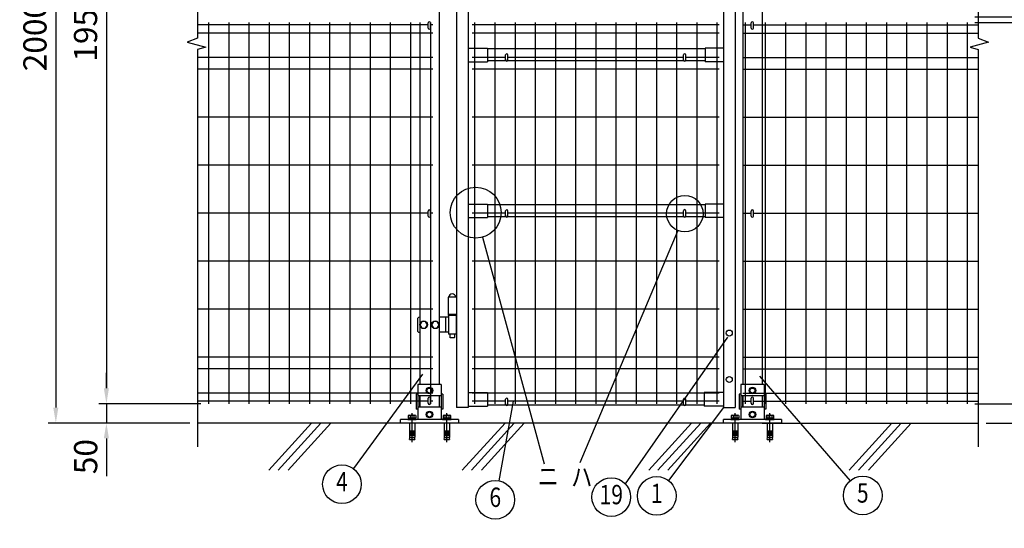
# Model space of a CAD drawing. Extents: x 443 to 7340, y 47 to 5282.
# Drawn here: x 443 to 2989, y 2225 to 3539 of the extents above; entities that cross this region are included whole.
import ezdxf
from ezdxf.enums import TextEntityAlignment as Align

# ---------------------------------------------------------------- set-up
doc = ezdxf.new("R2010")
doc.units = 0
doc.header["$LTSCALE"] = 100
doc.header["$MEASUREMENT"] = 0
doc.header["$PDMODE"] = 33
doc.header["$PDSIZE"] = 5
doc.linetypes.add('CENTER', pattern=[2, 1.25, -0.25, 0.25, -0.25])
doc.layers.get('DEFPOINTS').update_dxf_attribs({"linetype": 'CONTINUOUS'})
for name, color, linetype in [('CENTER', 3, 'CENTER'), ('HATCH', 2, 'CONTINUOUS'), ('MOJI', 6, 'CONTINUOUS'), ('SJC', 1, 'CONTINUOUS'), ('SJC2', 7, 'CONTINUOUS'), ('SUNPO', 6, 'CONTINUOUS'), ('SUNPOU', 4, 'CONTINUOUS')]:
    doc.layers.add(name, color=color, linetype=linetype)
doc.styles.add('EXT08', font='ROMANS', dxfattribs={"width": 0.8, "bigfont": 'EXTFONT'})
doc.styles.get("Standard").update_dxf_attribs({"font": 'ROMANS.SHX', "bigfont": 'BIGFONT.SHX'})
doc.dimstyles.new('SJC', dxfattribs={"dimtxt": 0.18, "dimasz": 0.18, "dimexe": 0.18, "dimexo": 0.0625, "dimgap": 0.09, "dimtad": 0, "dimtih": 1, "dimtoh": 1, "dimdec": 4, "dimzin": 0, "dimdsep": 46, "dimtxsty": 'STANDARD', "dimcen": 0.09, "dimadec": 0, "dimazin": 0, "dimtfac": 1, "dimtdec": 4, "dimtofl": 0, "dimtmove": 0, "dimatfit": 3, "dimfxl": 1, "dimtolj": 1, "dimtzin": 0, "dimarcsym": 0})

# ---------------------------------------------------------------- blocks, each defined once
blk = doc.blocks.new('*D8')
at = {"layer": 'DEFPOINTS', "color": 0}
for p in [(931.4, 4496.6), (667.5, 2546.6), (931.4, 2546.6)]:
    blk.add_point(p, dxfattribs=at)
at = {"layer": 'SUNPOU', "color": 0, "lineweight": -2}
for p, q in [((911.4, 4496.6), (647.5, 4496.6)), ((667.5, 4456.6), (667.5, 2586.6)), ((911.4, 2546.6), (647.5, 2546.6))]:
    blk.add_line(p, q, dxfattribs=at)
at = {"layer": 'SUNPOU', "color": 0}
for points in [[(660.8, 4456.6), (674.1, 4456.6), (667.5, 4496.6)], [(660.8, 2586.6), (674.1, 2586.6), (667.5, 2546.6)]]:
    blk.add_solid(points, dxfattribs=at)
at = {"layer": 'SUNPOU', "color": 0, "insert": (613.5, 3521.6), "char_height": 60, "attachment_point": 5, "rotation": 90, "style": 'EXT08'}
blk.add_mtext('\\A1;1950', dxfattribs=at)
blk = doc.blocks.new('*D7')
at = {"layer": 'DEFPOINTS', "color": 0}
for p in [(667.5, 2546.6), (667.5, 2496.7), (902.8, 2496.7)]:
    blk.add_point(p, dxfattribs=at)
at = {"layer": 'SUNPOU', "color": 0, "lineweight": -2}
for p, q in [((667.5, 2586.6), (667.5, 2626.6)), ((667.5, 2546.6), (667.5, 2496.7)), ((882.8, 2496.7), (647.5, 2496.7)), ((667.5, 2456.7), (667.5, 2416.7))]:
    blk.add_line(p, q, dxfattribs=at)
at = {"layer": 'SUNPOU', "color": 0}
for points in [[(660.8, 2586.6), (674.1, 2586.6), (667.5, 2546.6)], [(660.8, 2456.7), (674.1, 2456.7), (667.5, 2496.7)]]:
    blk.add_solid(points, dxfattribs=at)
at = {"layer": 'SUNPOU', "color": 0, "insert": (613.8, 2409.8), "char_height": 60, "attachment_point": 5, "rotation": 90, "style": 'EXT08'}
blk.add_mtext('\\A1;50', dxfattribs=at)
blk = doc.blocks.new('*D6')
at = {"layer": 'DEFPOINTS', "color": 0}
for p in [(931.4, 4496.6), (536.7, 2496.7), (667.5, 2496.7)]:
    blk.add_point(p, dxfattribs=at)
at = {"layer": 'SUNPOU', "color": 0, "lineweight": -2}
for p, q in [((911.4, 4496.6), (516.7, 4496.6)), ((536.7, 4456.6), (536.7, 2536.7)), ((647.5, 2496.7), (516.7, 2496.7))]:
    blk.add_line(p, q, dxfattribs=at)
at = {"layer": 'SUNPOU', "color": 0}
for points in [[(530, 4456.6), (543.3, 4456.6), (536.7, 4496.6)], [(530, 2536.7), (543.3, 2536.7), (536.7, 2496.7)]]:
    blk.add_solid(points, dxfattribs=at)
at = {"layer": 'SUNPOU', "color": 0, "insert": (482.7, 3496.7), "char_height": 60, "attachment_point": 5, "rotation": 90, "style": 'EXT08'}
blk.add_mtext('\\A1;2000', dxfattribs=at)
blk = doc.blocks.new('*D10')
at = {"layer": 'DEFPOINTS', "color": 0}
for p in [(2892.8, 3546.6), (2892.8, 3531.6), (3199.3, 3531.6)]:
    blk.add_point(p, dxfattribs=at)
at = {"layer": 'SUNPOU', "color": 0, "lineweight": -2}
for p, q in [((3199.3, 3586.6), (3199.3, 3626.6)), ((2912.8, 3546.6), (3219.3, 3546.6)), ((3199.3, 3546.6), (3199.3, 3531.6)), ((2912.8, 3531.6), (3219.3, 3531.6)), ((3199.3, 3491.6), (3199.3, 3451.6))]:
    blk.add_line(p, q, dxfattribs=at)
at = {"layer": 'SUNPOU', "color": 0}
for points in [[(3192.6, 3586.6), (3206, 3586.6), (3199.3, 3546.6)], [(3192.6, 3491.6), (3206, 3491.6), (3199.3, 3531.6)]]:
    blk.add_solid(points, dxfattribs=at)
at = {"layer": 'SUNPOU', "color": 0, "insert": (3263.7, 3539.1), "char_height": 60, "attachment_point": 5, "rotation": 90, "style": 'EXT08'}
blk.add_mtext('\\A1;15', dxfattribs=at)
blk = doc.blocks.new('*D11')
at = {"layer": 'DEFPOINTS', "color": 0}
for p in [(2892.8, 3531.6), (2892.8, 2546.6), (3199.3, 2546.6)]:
    blk.add_point(p, dxfattribs=at)
at = {"layer": 'SUNPOU', "color": 0, "lineweight": -2}
for p, q in [((2912.8, 3531.6), (3219.3, 3531.6)), ((3199.3, 3491.6), (3199.3, 2586.6)), ((2912.8, 2546.6), (3219.3, 2546.6))]:
    blk.add_line(p, q, dxfattribs=at)
at = {"layer": 'SUNPOU', "color": 0}
for points in [[(3192.6, 3491.6), (3206, 3491.6), (3199.3, 3531.6)], [(3192.6, 2586.6), (3206, 2586.6), (3199.3, 2546.6)]]:
    blk.add_solid(points, dxfattribs=at)
at = {"layer": 'SUNPOU', "color": 0, "insert": (3145.3, 3039.1), "char_height": 60, "attachment_point": 5, "rotation": 90, "style": 'EXT08'}
blk.add_mtext('\\A1;985', dxfattribs=at)
blk = doc.blocks.new('*D12')
at = {"layer": 'DEFPOINTS', "color": 0}
for p in [(2892.8, 2546.6), (2921.4, 2496.7), (3199.3, 2496.7)]:
    blk.add_point(p, dxfattribs=at)
at = {"layer": 'SUNPOU', "color": 0, "lineweight": -2}
for p, q in [((3199.3, 2586.6), (3199.3, 2626.6)), ((2912.8, 2546.6), (3219.3, 2546.6)), ((3199.3, 2546.6), (3199.3, 2496.7)), ((2941.4, 2496.7), (3219.3, 2496.7)), ((3199.3, 2456.7), (3199.3, 2416.7))]:
    blk.add_line(p, q, dxfattribs=at)
at = {"layer": 'SUNPOU', "color": 0}
for points in [[(3192.6, 2586.6), (3206, 2586.6), (3199.3, 2546.6)], [(3192.6, 2456.7), (3206, 2456.7), (3199.3, 2496.7)]]:
    blk.add_solid(points, dxfattribs=at)
at = {"layer": 'SUNPOU', "color": 0, "insert": (3146.9, 2407.4), "char_height": 60, "attachment_point": 5, "rotation": 90, "style": 'EXT08'}
blk.add_mtext('\\A1;50', dxfattribs=at)
blk = doc.blocks.new('*D41')
at = {"layer": 'DEFPOINTS', "color": 0}
for p in [(2835.1, 2183.2), (2835.1, 1858.4), (3585.1, 1858.4)]:
    blk.add_point(p, dxfattribs=at)
at = {"layer": 'SUNPOU', "color": 0, "lineweight": -2}
for p, q in [((2835.1, 1878.4), (2835.1, 2203.2)), ((3585.1, 1878.4), (3585.1, 2203.2)), ((3545.1, 2183.2), (2875.1, 2183.2))]:
    blk.add_line(p, q, dxfattribs=at)
at = {"layer": 'SUNPOU', "color": 0}
for points in [[(2875.1, 2189.9), (2875.1, 2176.6), (2835.1, 2183.2)], [(3545.1, 2189.9), (3545.1, 2176.6), (3585.1, 2183.2)]]:
    blk.add_solid(points, dxfattribs=at)
at = {"layer": 'SUNPOU', "color": 0, "insert": (3210.1, 2237.2), "char_height": 60, "attachment_point": 5, "style": 'EXT08'}
blk.add_mtext('\\A1;150', dxfattribs=at)
blk = doc.blocks.new('A$C6E863CF9')
at = {"layer": 'SUNPO', "ltscale": 2}
blk.add_lwpolyline([(0, 7.5), (6.5, 3.7), (6.5, -3.7), (0, -7.5), (-6.5, -3.7), (-6.5, 3.7)], close=True, dxfattribs=at)
for radius in [8.5, 6.5]:
    blk.add_circle((0, 0), radius, dxfattribs=at)
blk = doc.blocks.new('A$C032E7353')
at = {"layer": 'CENTER'}
for p, q in [((-45, -49.8), (-45, 25.7)), ((45, -49.8), (45, 25.7))]:
    blk.add_line(p, q, dxfattribs=at)
at = {"layer": 'SJC2'}
for p, q in [((-56, 9), (-56, 11)), ((-56, 11), (-34, 11)), ((-56, 9), (-34, 9)), ((-54.8, 19.6), (-54.8, 13.5)), ((-54.8, 13.5), (-35.2, 13.5)), ((-54.2, 13.5), (-54.2, 11)), ((-52.4, 20.5), (-37.6, 20.5)), ((-52, 0), (-52, -37)), ((-49.9, 19.6), (-49.9, 13.5)), ((-45, 13.5), (-46.4, 11)), ((-45, 11), (-43.6, 13.5)), ((-40.1, 19.6), (-40.1, 13.5)), ((-38, 0), (-38, -37)), ((-35.8, 13.5), (-35.8, 11)), ((-35.2, 19.6), (-35.2, 13.5)), ((-34, 9), (-34, 11)), ((34, 9), (34, 11)), ((34, 11), (56, 11)), ((34, 9), (56, 9)), ((35.2, 19.6), (35.2, 13.5)), ((35.2, 13.5), (54.8, 13.5)), ((35.8, 13.5), (35.8, 11)), ((37.6, 20.5), (52.4, 20.5)), ((38, 0), (38, -37)), ((40.1, 19.6), (40.1, 13.5)), ((45, 13.5), (43.6, 11)), ((45, 11), (46.4, 13.5)), ((49.9, 19.6), (49.9, 13.5)), ((52, 0), (52, -37)), ((54.2, 13.5), (54.2, 11)), ((54.8, 19.6), (54.8, 13.5)), ((56, 9), (56, 11)), ((-52, -20), (-38, -20)), ((-52, -23), (-38, -23)), ((38, -20), (52, -20)), ((38, -23), (52, -23)), ((-52, -26), (-38, -26)), ((-52, -29), (-38, -29)), ((-52, -32), (-38, -32)), ((-52, -37), (-38, -37)), ((-52, -42.8), (-50.8, -37)), ((-52, -42.8), (-38, -42.8)), ((-39.2, -37), (-38, -42.8)), ((38, -26), (52, -26)), ((38, -29), (52, -29)), ((38, -32), (52, -32)), ((38, -37), (52, -37)), ((38, -42.8), (39.2, -37)), ((38, -42.8), (52, -42.8)), ((50.8, -37), (52, -42.8))]:
    blk.add_line(p, q, dxfattribs=at)
for centre, radius, start, end in [((-52.4, 16.7), 3.82, 50, 130), ((-45, 6.6), 13.9, 69.3718, 110.6282), ((-37.6, 16.7), 3.82, 50, 130), ((37.6, 16.7), 3.82, 50, 130), ((45, 6.6), 13.9, 69.3718, 110.6282), ((52.4, 16.7), 3.82, 50, 130)]:
    blk.add_arc(centre, radius, start, end, dxfattribs=at)
blk = doc.blocks.new('A$C144C7018')
at = {"layer": 'MOJI', "ltscale": 2}
for p, q in [((-30, 100), (-30, 9)), ((30, 100), (-30, 100)), ((30, 100), (30, 9)), ((-34.5, 75), (-34.5, 36)), ((30, 70), (-30, 70)), ((-25.5, 70), (-25.5, 41)), ((25.5, 70), (25.5, 41)), ((34.5, 75), (34.5, 36)), ((30, 41), (-30, 41)), ((-75, 0), (-75, 9)), ((75, 9), (-75, 9)), ((75, 0), (-75, 0)), ((75, 9), (75, 0))]:
    blk.add_line(p, q, dxfattribs=at)
at = {"layer": 'MOJI'}
for p, q in [((-30, 75), (-34.5, 75)), ((34.5, 75), (30, 75)), ((-30, 36), (-34.5, 36)), ((34.5, 36), (30, 36))]:
    blk.add_line(p, q, dxfattribs=at)
for p in [(0, 84), (0, 22)]:
    blk.add_blockref('A$C6E863CF9', p, dxfattribs=at)
at = {"layer": 'SUNPOU'}
blk.add_blockref('A$C032E7353', (0, 0), dxfattribs=at)

msp = doc.modelspace()

# ---------------------------------------------------------------- linework, layer by layer
at = {"layer": 'HATCH'}
for p, q in [((1197.89544, 2496.65992), (1087.48767, 2375.10284)), ((1221.81712, 2496.65992), (1111.40934, 2375.10284)), ((1247.57899, 2496.65992), (1137.17122, 2375.10284)), ((1697.89544, 2496.65992), (1587.48767, 2375.10284)), ((1721.81712, 2496.65992), (1611.40934, 2375.10284)), ((1747.57899, 2496.65992), (1637.17122, 2375.10284)), ((2179.80777, 2496.65992), (2069.4, 2375.10284)), ((2203.72945, 2496.65992), (2093.32167, 2375.10284)), ((2229.49132, 2496.65992), (2119.08355, 2375.10284)), ((2697.89544, 2496.65992), (2587.48767, 2375.10284)), ((2721.81712, 2496.65992), (2611.40934, 2375.10284)), ((2747.57899, 2496.65992), (2637.17122, 2375.10284))]:
    msp.add_line(p, q, dxfattribs=at)
at = {"layer": 'MOJI'}
for p, q in [((2144.41564, 2994.20108), (1891.09636, 2394.15281)), ((1639.37075, 2977.07964), (1798.78956, 2390.75261)), ((2273.14725, 2718.88531), (2008.82975, 2339.71337)), ((1484.43706, 2623.03049), (1305.8826, 2378.91143)), ((2355.38786, 2617.59072), (2589.89859, 2347.18729)), ((1719.10046, 2552.74303), (1681.68229, 2347.4594)), ((2262.57916, 2537.14303), (2120.23161, 2348.23515))]:
    msp.add_line(p, q, dxfattribs=at)
for centre, radius in [((1622.12088, 3040.52299), 65.74661), ((2162.7553, 3037.64303), 47.15449), ((1276.36456, 2338.55446), 50), ((1672.71625, 2298.26987), 50), ((1972.5849, 2305.27052), 50), ((2090.1415, 2308.30289), 50), ((2622.65796, 2309.41397), 50)]:
    msp.add_circle(centre, radius, dxfattribs=at)
at = {"layer": 'SJC'}
for p, q in [((1572.57916, 4431.14303), (1572.57916, 2537.14303)), ((1602.57916, 4431.14303), (1602.57916, 2537.14303)), ((1527.57916, 4426.06852), (1527.57916, 2596.65992)), ((2262.57916, 3779.91428), (2262.57916, 2537.14303)), ((2292.57916, 3773.14303), (2292.57916, 2537.14303)), ((2312.57916, 3773.14303), (2312.57916, 2596.65992)), ((2362.57916, 3773.14303), (2362.57916, 2596.65992)), ((1499.57916, 3525.54303), (902.77239, 3525.54303)), ((931.37916, 3531.64303), (931.37916, 2546.64303)), ((983.57916, 3531.64303), (983.57916, 2546.64303)), ((1035.77916, 3531.64303), (1035.77916, 2546.64303)), ((1087.97916, 3531.64303), (1087.97916, 2546.64303)), ((1140.17916, 3531.64303), (1140.17916, 2546.64303)), ((1192.37916, 3531.64303), (1192.37916, 2546.64303)), ((1244.57916, 3531.64303), (1244.57916, 2546.64303)), ((1296.77916, 3531.64303), (1296.77916, 2546.64303)), ((1348.97916, 3531.64303), (1348.97916, 2546.64303)), ((1401.17916, 3531.64303), (1401.17916, 2546.64303)), ((1453.37916, 3531.64303), (1453.37916, 2546.64303)), ((1477.57916, 3531.64303), (1477.57916, 2596.65992)), ((1505.57916, 3531.64303), (1505.57916, 2546.64303)), ((1511.57916, 3525.54303), (1505.57916, 3525.54303)), ((2251.77916, 3525.54303), (1613.37916, 3525.54303)), ((1619.37916, 3531.64303), (1619.37916, 2546.64303)), ((1671.57916, 3531.64303), (1671.57916, 2546.64303)), ((1723.77916, 3531.64303), (1723.77916, 2546.64303)), ((1775.97916, 3531.64303), (1775.97916, 2546.64303)), ((1828.17916, 3531.64303), (1828.17916, 2546.64303)), ((1880.37916, 3531.64303), (1880.37916, 2546.64303)), ((1932.57916, 3531.64303), (1932.57916, 2546.64303)), ((1984.77916, 3531.64303), (1984.77916, 2546.64303)), ((2036.97916, 3531.64303), (2036.97916, 2546.64303)), ((2089.17916, 3531.64303), (2089.17916, 2546.64303)), ((2141.37916, 3531.64303), (2141.37916, 2546.64303)), ((2193.57916, 3531.64303), (2193.57916, 2546.64303)), ((2245.77916, 3531.64303), (2245.77916, 2546.64303)), ((2312.57916, 3525.54303), (2334.57916, 3525.54303)), ((2318.57916, 3531.64303), (2318.57916, 2546.64303)), ((2340.57916, 3525.54303), (2921.38594, 3525.54303)), ((2370.77916, 3531.64303), (2370.77916, 2546.64303)), ((2422.97916, 3531.64303), (2422.97916, 2546.64303)), ((2475.17916, 3531.64303), (2475.17916, 2546.64303)), ((2527.37916, 3531.64303), (2527.37916, 2546.64303)), ((2579.57916, 3531.64303), (2579.57916, 2546.64303)), ((2631.77916, 3531.64303), (2631.77916, 2546.64303)), ((2683.97916, 3531.64303), (2683.97916, 2546.64303)), ((2736.17916, 3531.64303), (2736.17916, 2546.64303)), ((2788.37916, 3531.64303), (2788.37916, 2546.64303)), ((2840.57916, 3531.64303), (2840.57916, 2546.64303)), ((2892.77916, 3531.64303), (2892.77916, 2546.64303)), ((1511.57916, 3504.64303), (902.77239, 3504.64303)), ((2251.77916, 3504.64303), (1613.37916, 3504.64303)), ((2312.57916, 3504.64303), (2921.38594, 3504.64303)), ((1602.57916, 3465.64303), (1652.57916, 3465.64303)), ((1652.57916, 3465.64303), (1652.57916, 3430.64303)), ((2215.66011, 3463.64303), (1652.57916, 3463.64303)), ((2215.66011, 3465.64303), (2215.66011, 3430.64303)), ((2262.57916, 3465.64303), (2215.66011, 3465.64303)), ((1511.57916, 3441.64303), (902.77239, 3441.64303)), ((1699.57916, 3441.64303), (1613.37916, 3441.64303)), ((2159.57916, 3441.64303), (1705.57916, 3441.64303)), ((2251.77916, 3441.64303), (2165.57916, 3441.64303)), ((2312.57916, 3441.64303), (2921.38594, 3441.64303)), ((1511.57916, 3411.64303), (902.77239, 3411.64303)), ((1602.57916, 3430.64303), (1652.57916, 3430.64303)), ((2251.77916, 3411.64303), (1613.37916, 3411.64303)), ((1700.92085, 3432.64303), (1652.57916, 3432.64303)), ((2160.92085, 3432.64303), (1704.23748, 3432.64303)), ((2215.66011, 3432.64303), (2164.23748, 3432.64303)), ((2262.57916, 3430.64303), (2215.66011, 3430.64303)), ((2312.57916, 3411.64303), (2921.38594, 3411.64303)), ((1511.57916, 3287.54303), (902.77239, 3287.54303)), ((2251.77916, 3287.54303), (1613.37916, 3287.54303)), ((2312.57916, 3287.54303), (2921.38594, 3287.54303)), ((1511.57916, 3163.34303), (902.77239, 3163.34303)), ((2251.77916, 3163.34303), (1613.37916, 3163.34303)), ((2312.57916, 3163.34303), (2921.38594, 3163.34303)), ((1602.57916, 3062.64303), (1652.57916, 3062.64303)), ((1652.57916, 3062.64303), (1652.57916, 3027.64303)), ((2215.66011, 3060.64303), (1652.57916, 3060.64303)), ((2262.57916, 3062.64303), (2215.66011, 3062.64303)), ((2215.66011, 3062.64303), (2215.66011, 3027.64303)), ((1499.57916, 3039.14303), (902.77239, 3039.14303)), ((1511.57916, 3039.14303), (1505.57916, 3039.14303)), ((1699.57916, 3039.14303), (1613.37916, 3039.14303)), ((1700.92085, 3029.64303), (1652.57916, 3029.64303)), ((2160.92085, 3029.64303), (1704.23748, 3029.64303)), ((2159.57916, 3039.14303), (1705.57916, 3039.14303)), ((2215.66011, 3029.64303), (2164.23748, 3029.64303)), ((2251.77916, 3039.14303), (2165.57916, 3039.14303)), ((2312.57916, 3039.14303), (2334.57916, 3039.14303)), ((2340.57916, 3039.14303), (2921.38594, 3039.14303)), ((1602.57916, 3027.64303), (1652.57916, 3027.64303)), ((2262.57916, 3027.64303), (2215.66011, 3027.64303)), ((1511.57916, 2914.94303), (902.77239, 2914.94303)), ((2251.77916, 2914.94303), (1613.37916, 2914.94303)), ((2312.57916, 2914.94303), (2921.38594, 2914.94303)), ((1572.57916, 2822.24303), (1550.57916, 2822.24303)), ((1550.57916, 2822.24303), (1550.57916, 2777.14303)), ((1511.57916, 2790.74303), (902.77239, 2790.74303)), ((1572.57916, 2777.14303), (1550.57916, 2777.14303)), ((2251.77916, 2790.74303), (1613.37916, 2790.74303)), ((2312.57916, 2790.74303), (2921.38594, 2790.74303)), ((1511.57916, 2666.64303), (902.77239, 2666.64303)), ((2251.77916, 2666.64303), (1613.37916, 2666.64303)), ((2312.57916, 2666.64303), (2921.38594, 2666.64303)), ((1511.57916, 2636.64303), (902.77239, 2636.64303)), ((2251.77916, 2636.64303), (1613.37916, 2636.64303)), ((2312.57916, 2636.64303), (2921.38594, 2636.64303)), ((1511.57916, 2573.64303), (902.77239, 2573.64303)), ((1602.57916, 2575.64303), (1652.57916, 2575.64303)), ((2251.77916, 2573.64303), (1613.37916, 2573.64303)), ((1652.57916, 2575.64303), (1652.57916, 2540.64303)), ((2212.57916, 2573.64303), (1652.57916, 2573.64303)), ((2212.57916, 2575.64303), (2212.57916, 2540.64303)), ((2262.57916, 2575.64303), (2212.57916, 2575.64303)), ((2312.57916, 2573.64303), (2921.38594, 2573.64303)), ((1499.57916, 2552.74303), (902.77239, 2552.74303)), ((1511.57916, 2552.74303), (1505.57916, 2552.74303)), ((1699.57916, 2552.74303), (1613.37916, 2552.74303)), ((2159.57916, 2552.74303), (1705.57916, 2552.74303)), ((2251.77916, 2552.74303), (2165.57916, 2552.74303)), ((2312.57916, 2552.74303), (2334.57916, 2552.74303)), ((2340.57916, 2552.74303), (2921.38594, 2552.74303)), ((1602.57916, 2537.14303), (1572.57916, 2537.14303)), ((1602.57916, 2540.64303), (1652.57916, 2540.64303)), ((1700.92085, 2542.64303), (1652.57916, 2542.64303)), ((2160.92085, 2542.64303), (1704.23748, 2542.64303)), ((2212.57916, 2542.64303), (2164.23748, 2542.64303)), ((2262.57916, 2540.64303), (2212.57916, 2540.64303)), ((2262.57916, 2537.14303), (2292.57916, 2537.14303)), ((1476.17922, 2496.65992), (902.77239, 2496.65992)), ((1477.57916, 2496.65992), (902.77239, 2496.65992)), ((2312.57916, 2496.65992), (1527.57916, 2496.65992)), ((2212.57916, 2496.65992), (1627.57916, 2496.65992)), ((2362.57916, 2496.65992), (2921.38594, 2496.65992)), ((2363.97911, 2496.65992), (2921.38594, 2496.65992))]:
    msp.add_line(p, q, dxfattribs=at)
at = {"layer": 'SJC', "ltscale": 2}
for p, q in [((1477.57916, 2566.65992), (1477.57916, 2537.65992)), ((1527.57916, 2566.65992), (1527.57916, 2537.65992)), ((2312.57916, 2566.65992), (2312.57916, 2537.65992)), ((2362.57916, 2566.65992), (2362.57916, 2537.65992))]:
    msp.add_line(p, q, dxfattribs=at)
at = {"layer": 'SUNPOU'}
for p, q in [((902.77239, 4506.92542), (902.77239, 3491.26904)), ((2921.38594, 4506.92542), (2921.38594, 3491.26904)), ((1499.57916, 3517.65992), (1499.57916, 3530.65992)), ((1505.57916, 3517.65992), (1505.57916, 3530.65992)), ((2334.57916, 3517.65992), (2334.57916, 3530.65992)), ((2340.57916, 3517.65992), (2340.57916, 3530.65992)), ((902.77239, 3462.5), (902.77239, 2435.50886)), ((2921.38594, 3462.5), (2921.38594, 2435.50886)), ((1699.57916, 3435.14303), (1699.57916, 3448.14303)), ((1705.57916, 3435.14303), (1705.57916, 3448.14303)), ((2159.57916, 3435.14303), (2159.57916, 3448.14303)), ((2165.57916, 3435.14303), (2165.57916, 3448.14303)), ((1499.57916, 3031.65992), (1499.57916, 3044.65992)), ((1505.57916, 3031.65992), (1505.57916, 3044.65992)), ((1699.57916, 3032.14303), (1699.57916, 3045.14303)), ((1705.57916, 3032.14303), (1705.57916, 3045.14303)), ((2159.57916, 3032.14303), (2159.57916, 3045.14303)), ((2165.57916, 3032.14303), (2165.57916, 3045.14303)), ((2334.57916, 3031.65992), (2334.57916, 3044.65992)), ((2340.57916, 3031.65992), (2340.57916, 3044.65992)), ((1551.07916, 2777.14303), (1551.07916, 2774.64303)), ((1551.57916, 2774.64303), (1551.07916, 2774.64303)), ((1571.57916, 2774.64303), (1551.57916, 2774.64303)), ((1551.57916, 2774.64303), (1551.57916, 2726.64303)), ((1571.57916, 2774.64303), (1572.07916, 2774.64303)), ((1571.57916, 2774.64303), (1571.57916, 2726.64303)), ((1572.07916, 2777.14303), (1572.07916, 2774.64303)), ((1471.55407, 2765.14303), (1471.55407, 2736.14303)), ((1477.57916, 2770.14303), (1476.55407, 2770.14303)), ((1482.70166, 2759.14303), (1477.77916, 2750.64303)), ((1477.77916, 2750.64303), (1482.70166, 2742.14303)), ((1492.45666, 2759.14303), (1482.70166, 2759.14303)), ((1497.37916, 2750.64303), (1492.45666, 2759.14303)), ((1492.45666, 2742.14303), (1497.37916, 2750.64303)), ((1512.70166, 2759.14303), (1507.77916, 2750.64303)), ((1507.77916, 2750.64303), (1512.70166, 2742.14303)), ((1522.45666, 2759.14303), (1512.70166, 2759.14303)), ((1527.37916, 2750.64303), (1522.45666, 2759.14303)), ((1522.45666, 2742.14303), (1527.37916, 2750.64303)), ((1551.57916, 2770.14303), (1527.57916, 2770.14303)), ((1544.14673, 2770.14303), (1544.14673, 2731.14303)), ((1477.57916, 2731.14303), (1476.55407, 2731.14303)), ((1482.70166, 2742.14303), (1492.45666, 2742.14303)), ((1512.70166, 2742.14303), (1522.45666, 2742.14303)), ((1551.57916, 2731.14303), (1527.57916, 2731.14303)), ((1571.57916, 2726.64303), (1551.57916, 2726.64303)), ((1555.57916, 2726.64303), (1555.57916, 2718.14303)), ((1567.57916, 2726.64303), (1567.57916, 2718.14303)), ((1556.57916, 2717.14303), (1555.57916, 2718.14303)), ((1566.57916, 2717.14303), (1556.57916, 2717.14303)), ((1567.57916, 2718.14303), (1566.57916, 2717.14303)), ((1499.57916, 2547.65992), (1499.57916, 2560.65992)), ((1505.57916, 2547.65992), (1505.57916, 2560.65992)), ((1699.57916, 2545.14303), (1699.57916, 2558.14303)), ((1705.57916, 2545.14303), (1705.57916, 2558.14303)), ((2159.57916, 2545.14303), (2159.57916, 2558.14303)), ((2165.57916, 2545.14303), (2165.57916, 2558.14303)), ((2334.57916, 2547.65992), (2334.57916, 2560.65992)), ((2340.57916, 2547.65992), (2340.57916, 2560.65992)), ((667.4768, 2416.65992), (667.4768, 2358.96231))]:
    msp.add_line(p, q, dxfattribs=at)
for points in [[(903.22505, 3491.44305), (875.98211, 3480.97028), (924.18124, 3468.40291), (902.77239, 3462.5)], [(2920.93328, 3491.44305), (2948.17622, 3480.97028), (2899.97709, 3468.40291), (2921.38594, 3462.5)]]:
    msp.add_lwpolyline(points, dxfattribs=at)
for centre, radius in [((1487.57916, 2750.64303), 9.8), ((1517.57916, 2750.64303), 9.8), ((2277.57916, 2729.14303), 7.75), ((2277.57916, 2609.14303), 7.75)]:
    msp.add_circle(centre, radius, dxfattribs=at)
for centre, radius, start, end in [((1502.57916, 3530.65992), 3, 0, 180), ((1502.57916, 3517.65992), 3, 180, 0), ((2337.57916, 3530.65992), 3, 0, 180), ((2337.57916, 3517.65992), 3, 180, 0), ((1702.57916, 3448.14303), 3, 0, 180), ((2162.57916, 3448.14303), 3, 0, 180), ((1702.57916, 3435.14303), 3, 180, 0), ((2162.57916, 3435.14303), 3, 180, 0), ((1502.57916, 3044.65992), 3, 0, 180), ((1502.57916, 3031.65992), 3, 180, 0), ((1702.57916, 3045.14303), 3, 0, 180), ((1702.57916, 3032.14303), 3, 180, 0), ((2162.57916, 3045.14303), 3, 0, 180), ((2162.57916, 3032.14303), 3, 180, 0), ((2337.57916, 3044.65992), 3, 0, 180), ((2337.57916, 3031.65992), 3, 180, 0), ((1561.57916, 2820.74303), 9.5, 9.08472029, 170.91527971), ((1476.55407, 2765.14303), 5, 90, 180), ((1476.55407, 2736.14303), 5, 180, 270), ((1502.57916, 2560.65992), 3, 0, 180), ((1502.57916, 2547.65992), 3, 180, 0), ((1702.57916, 2558.14303), 3, 0, 180), ((2162.57916, 2558.14303), 3, 0, 180), ((2337.57916, 2560.65992), 3, 0, 180), ((2337.57916, 2547.65992), 3, 180, 0), ((1702.57916, 2545.14303), 3, 180, 0), ((2162.57916, 2545.14303), 3, 180, 0)]:
    msp.add_arc(centre, radius, start, end, dxfattribs=at)

# ---------------------------------------------------------------- block references
for p in [(1502.57916, 2496.65992), (2337.57916, 2496.65992)]:
    msp.add_blockref('A$C144C7018', p, dxfattribs=at)

# ---------------------------------------------------------------- texts
at = {"layer": 'MOJI', "style": 'EXT08', "width": 0.8}
for s, p in [('4', (1276.36456, 2338.55446)), ('6', (1672.71625, 2298.26987)), ('19', (1972.5849, 2305.27052)), ('1', (2090.1415, 2308.30289)), ('5', (2622.65796, 2309.41397))]:
    msp.add_text(s, height=50, dxfattribs=at).set_placement(p, align=Align.MIDDLE)
for s, p in [('ニ', (1782.34737, 2358.81906)), ('ハ', (1868.88507, 2356.95649))]:
    msp.add_text(s, height=50, dxfattribs=at).set_placement(p, align=Align.MIDDLE_LEFT)

# ---------------------------------------------------------------- dimensions: what is measured, and where the dimension line sits
at = {"layer": 'SUNPOU'}
for base, p1, p2, override, picture, middle in [((536.67704, 2496.65992), (931.37916, 4496.64303), (667.4768, 2496.65992), {"dimscale": 20, "dimtxt": 3, "dimasz": 2, "dimexe": 1, "dimexo": 1, "dimgap": 1.2, "dimtad": 1, "dimtih": 0, "dimtoh": 0, "dimdec": 0, "dimzin": 8, "dimtxsty": 'EXT08', "dimtofl": 1, "dimtmove": 2}, '*D6', (482.67704, 3496.65147)), ((667.4768, 2546.64303), (931.37916, 4496.64303), (931.37916, 2546.64303), {"dimscale": 20, "dimtxt": 3, "dimasz": 2, "dimexe": 1, "dimexo": 1, "dimgap": 1.2, "dimtad": 1, "dimtih": 0, "dimtoh": 0, "dimzin": 8, "dimtxsty": 'EXT08', "dimtofl": 1, "dimtmove": 2}, '*D8', (613.4768, 3521.64303)), ((3199.28948, 2546.64303), (2892.77916, 3531.64303), (2892.77916, 2546.64303), {"dimscale": 20, "dimtxt": 3, "dimasz": 2, "dimexe": 1, "dimexo": 1, "dimgap": 1.2, "dimtad": 1, "dimtih": 0, "dimtoh": 0, "dimzin": 8, "dimtxsty": 'EXT08', "dimtofl": 1, "dimtmove": 2}, '*D11', (3145.28948, 3039.14303))]:
    dim = msp.add_linear_dim(base=base, p1=p1, p2=p2, angle=90, dimstyle='SJC', override=override, dxfattribs=at)
    dim.commit()
    dim.dimension.update_dxf_attribs({"geometry": picture, "text_midpoint": middle})
for base, p1, p2, override, picture, middle in [((3199.28948, 3531.64303), (2892.77916, 3546.64303), (2892.77916, 3531.64303), {"dimscale": 20, "dimtxt": 3, "dimasz": 2, "dimexe": 1, "dimexo": 1, "dimgap": 1.2, "dimtad": 1, "dimtih": 0, "dimtoh": 0, "dimzin": 8, "dimtxsty": 'EXT08', "dimtofl": 1, "dimtmove": 2}, '*D10', (3263.67752, 3539.14303)), ((667.4768, 2496.65992), (667.4768, 2546.64303), (902.77239, 2496.65992), {"dimscale": 20, "dimtxt": 3, "dimasz": 2, "dimexe": 1, "dimexo": 1, "dimgap": 1.2, "dimtad": 1, "dimtih": 0, "dimtoh": 0, "dimdec": 0, "dimzin": 8, "dimtxsty": 'EXT08', "dimtofl": 1, "dimtmove": 2}, '*D7', (613.7826, 2409.84497)), ((3199.28948, 2496.65992), (2892.77916, 2546.64303), (2921.38594, 2496.65992), {"dimscale": 20, "dimtxt": 3, "dimasz": 2, "dimexe": 1, "dimexo": 1, "dimgap": 1.2, "dimtad": 1, "dimtih": 0, "dimtoh": 0, "dimdec": 0, "dimzin": 8, "dimtxsty": 'EXT08', "dimtofl": 1, "dimtmove": 2}, '*D12', (3146.88947, 2407.42966))]:
    dim = msp.add_linear_dim(base=base, p1=p1, p2=p2, angle=90, dimstyle='SJC', override=override, dxfattribs=at)
    dim.commit()
    dim.dimension.update_dxf_attribs({"geometry": picture, "text_midpoint": middle, "dimtype": 160})
dim = msp.add_linear_dim(base=(2835.10655, 2183.23752), p1=(3585.10655, 1858.37104), p2=(2835.10655, 1858.37104), dimstyle='SJC', override={"dimscale": 20, "dimtxt": 3, "dimasz": 2, "dimexe": 1, "dimexo": 1, "dimgap": 1.2, "dimtad": 1, "dimtih": 0, "dimtoh": 0, "dimdec": 2, "dimlfac": 0.2, "dimzin": 8, "dimtxsty": 'EXT08', "dimtofl": 1, "dimtmove": 2}, dxfattribs=at)
dim.commit()
dim.dimension.update_dxf_attribs({"geometry": '*D41', "text_midpoint": (3210.10655, 2237.23752)})

doc.saveas('drawing.dxf')
